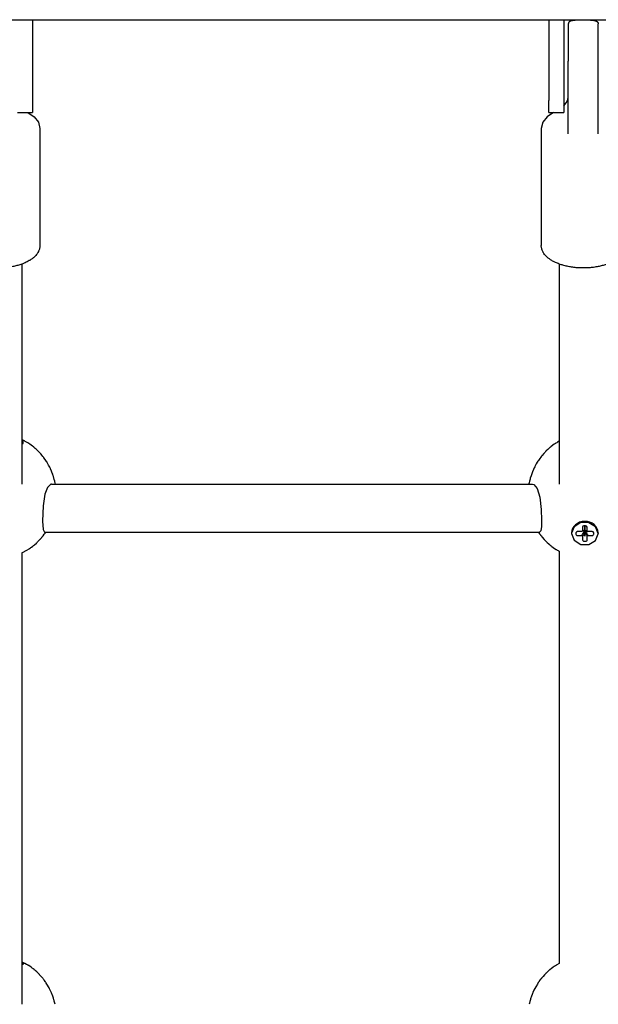
# Model space of a CAD drawing. Units: millimetres. Extents: x -1830 to 3526, y -2977 to 2605.
# Drawn here: x 660 to 853, y -570 to -243 of the extents above; entities that cross this region are included whole.
import ezdxf

# ---------------------------------------------------------------- set-up
doc = ezdxf.new("R2010")
doc.units = ezdxf.units.MM
doc.layers.add('Системный слой (1)', color=7, linetype='Continuous', true_color=0xffffff)

# ---------------------------------------------------------------- blocks, each defined once
blk = doc.blocks.new('ЭКО-07')
at = {"layer": 'Системный слой (1)'}
for p, q in [((-370.04, -242.68), (2065.96, -242.68)), ((664.46, -242.68), (664.46, -269.54)), ((836.46, -242.68), (836.46, -269.54)), ((841.46, -242.68), (841.46, -269.54)), ((842.96, -244.11), (842.96, -256.49)), ((852.96, -256.49), (852.96, -244.11)), ((842.96, -280.73), (842.96, -256.49)), ((852.96, -280.73), (852.96, -256.49)), ((842.78, -269.37), (842.96, -268.35)), ((664.46, -269.54), (664.46, -273.54)), ((836.46, -273.54), (836.46, -269.54)), ((841.46, -269.54), (841.46, -273.54)), ((841.46, -271.33), (842.26, -270.4)), ((842.26, -270.4), (842.78, -269.37)), ((659.46, -273.54), (664.46, -273.54)), ((662.91, -273.54), (665.05, -275.02)), ((665.05, -275.02), (666.45, -276.81)), ((835.87, -275.02), (834.47, -276.81)), ((838.01, -273.54), (835.87, -275.02)), ((836.46, -273.54), (841.46, -273.54)), ((666.45, -276.81), (666.96, -278.86)), ((834.47, -276.81), (833.96, -278.86)), ((666.96, -278.86), (666.96, -278.87)), ((666.96, -278.87), (666.96, -317.83)), ((833.96, -278.86), (833.96, -278.87)), ((833.96, -278.87), (833.96, -317.83)), ((660.96, -324.03), (660.96, -397.28)), ((839.96, -324.03), (839.96, -397.28)), ((661.08, -382.56), (660.96, -382.5)), ((661.24, -382.92), (660.96, -382.67)), ((661.54, -382.79), (661.08, -382.56)), ((661.4, -383.16), (661.24, -382.92)), ((661.46, -383.39), (661.4, -383.16)), ((661.4, -383.61), (661.46, -383.39)), ((661.77, -382.9), (661.54, -382.79)), ((661.88, -382.96), (661.77, -382.9)), ((661.94, -382.99), (661.88, -382.96)), ((661.97, -383.01), (661.94, -382.99)), ((662.07, -383.07), (661.97, -383.01)), ((662.88, -383.54), (662.07, -383.07)), ((839.34, -383.36), (839.12, -383.49)), ((839.96, -383), (839.34, -383.36)), ((660.96, -383.98), (661.23, -383.81)), ((661.23, -383.81), (661.4, -383.61)), ((663.28, -383.79), (662.88, -383.54)), ((663.47, -383.91), (663.28, -383.79)), ((663.57, -383.98), (663.47, -383.91)), ((663.61, -384.01), (663.57, -383.98)), ((663.64, -384.03), (663.61, -384.01)), ((663.98, -384.27), (663.64, -384.03)), ((664.18, -384.41), (663.98, -384.27)), ((664.27, -384.48), (664.18, -384.41)), ((664.32, -384.52), (664.27, -384.48)), ((664.34, -384.53), (664.32, -384.52)), ((664.9, -384.97), (664.34, -384.53)), ((665.42, -385.41), (664.9, -384.97)), ((665.67, -385.63), (665.42, -385.41)), ((665.79, -385.74), (665.67, -385.63)), ((665.85, -385.8), (665.79, -385.74)), ((665.88, -385.83), (665.85, -385.8)), ((666.55, -386.48), (665.88, -385.83)), ((666.96, -386.91), (666.55, -386.48)), ((835.2, -386.65), (834.82, -387.06)), ((835.4, -386.45), (835.2, -386.65)), ((835.5, -386.35), (835.4, -386.45)), ((835.55, -386.3), (835.5, -386.35)), ((835.57, -386.27), (835.55, -386.3)), ((835.59, -386.25), (835.57, -386.27)), ((836.1, -385.76), (835.59, -386.25)), ((836.36, -385.53), (836.1, -385.76)), ((836.5, -385.41), (836.36, -385.53)), ((836.56, -385.35), (836.5, -385.41)), ((836.6, -385.32), (836.56, -385.35)), ((836.61, -385.31), (836.6, -385.32)), ((836.84, -385.11), (836.61, -385.31)), ((837.01, -384.97), (836.84, -385.11)), ((837.1, -384.9), (837.01, -384.97)), ((837.14, -384.87), (837.1, -384.9)), ((837.16, -384.85), (837.14, -384.87)), ((837.85, -384.33), (837.16, -384.85)), ((838.29, -384.02), (837.85, -384.33)), ((838.52, -383.87), (838.29, -384.02)), ((838.63, -383.79), (838.52, -383.87)), ((838.69, -383.75), (838.63, -383.79)), ((838.72, -383.73), (838.69, -383.75)), ((838.79, -383.69), (838.72, -383.73)), ((839.12, -383.49), (838.79, -383.69)), ((667.16, -387.13), (666.96, -386.91)), ((667.25, -387.24), (667.16, -387.13)), ((667.3, -387.29), (667.25, -387.24)), ((667.33, -387.32), (667.3, -387.29)), ((667.55, -387.59), (667.33, -387.32)), ((667.93, -388.05), (667.55, -387.59)), ((668.12, -388.29), (667.93, -388.05)), ((668.21, -388.41), (668.12, -388.29)), ((668.25, -388.47), (668.21, -388.41)), ((668.28, -388.5), (668.25, -388.47)), ((668.73, -389.13), (668.28, -388.5)), ((669.12, -389.73), (668.73, -389.13)), ((669.31, -390.03), (669.12, -389.73)), ((669.4, -390.18), (669.31, -390.03)), ((832.64, -389.98), (832.29, -390.56)), ((832.82, -389.69), (832.64, -389.98)), ((832.91, -389.55), (832.82, -389.69)), ((832.96, -389.48), (832.91, -389.55)), ((832.98, -389.44), (832.96, -389.48)), ((833.43, -388.8), (832.98, -389.44)), ((833.82, -388.26), (833.43, -388.8)), ((834.03, -387.99), (833.82, -388.26)), ((834.14, -387.86), (834.03, -387.99)), ((834.19, -387.8), (834.14, -387.86)), ((834.22, -387.77), (834.19, -387.8)), ((834.82, -387.06), (834.22, -387.77)), ((669.45, -390.26), (669.4, -390.18)), ((669.47, -390.29), (669.45, -390.26)), ((669.86, -390.98), (669.47, -390.29)), ((670.2, -391.63), (669.86, -390.98)), ((670.35, -391.95), (670.2, -391.63)), ((670.43, -392.12), (670.35, -391.95)), ((670.47, -392.2), (670.43, -392.12)), ((670.49, -392.24), (670.47, -392.2)), ((670.82, -392.99), (670.49, -392.24)), ((671.08, -393.67), (670.82, -392.99)), ((831, -393.25), (830.96, -393.33)), ((831.01, -393.21), (831, -393.25)), ((831.34, -392.44), (831.01, -393.21)), ((831.63, -391.81), (831.34, -392.44)), ((831.79, -391.5), (831.63, -391.81)), ((831.87, -391.35), (831.79, -391.5)), ((831.91, -391.27), (831.87, -391.35)), ((831.93, -391.23), (831.91, -391.27)), ((832.29, -390.56), (831.93, -391.23)), ((671.21, -394.02), (671.08, -393.67)), ((671.27, -394.19), (671.21, -394.02)), ((671.3, -394.28), (671.27, -394.19)), ((671.31, -394.32), (671.3, -394.28)), ((671.47, -394.8), (671.31, -394.32)), ((671.75, -395.77), (671.47, -394.8)), ((671.87, -396.25), (671.75, -395.77)), ((671.92, -396.5), (671.87, -396.25)), ((671.94, -396.58), (671.92, -396.5)), ((671.97, -396.68), (671.94, -396.58)), ((830.05, -396.32), (829.94, -396.82)), ((830.14, -395.93), (830.05, -396.32)), ((830.22, -395.59), (830.14, -395.93)), ((830.26, -395.42), (830.22, -395.59)), ((830.29, -395.34), (830.26, -395.42)), ((830.3, -395.3), (830.29, -395.34)), ((830.54, -394.51), (830.3, -395.3)), ((830.77, -393.83), (830.54, -394.51)), ((830.9, -393.5), (830.77, -393.83)), ((830.96, -393.33), (830.9, -393.5)), ((669.5, -398.4), (668.64, -400.68)), ((670.55, -397.34), (669.5, -398.4)), ((670.86, -397.28), (670.55, -397.34)), ((670.86, -397.28), (670.86, -397.28)), ((670.86, -397.28), (831.06, -397.28)), ((672.01, -396.88), (671.97, -396.68)), ((672.09, -397.28), (672.01, -396.88)), ((829.84, -397.24), (829.83, -397.28)), ((829.94, -396.82), (829.84, -397.24)), ((831.06, -397.28), (831.06, -397.28)), ((831.06, -397.28), (831.46, -397.38)), ((831.46, -397.38), (832.61, -398.76)), ((832.61, -398.76), (833.48, -401.58)), ((668.64, -400.68), (668.04, -404.51)), ((833.48, -401.58), (833.97, -405.76)), ((668.04, -404.51), (667.85, -409.65)), ((833.97, -405.76), (834.07, -409.24)), ((667.85, -409.65), (668.02, -412.43)), ((834.07, -409.24), (834.01, -411.4)), ((668.02, -412.43), (668.49, -413.28)), ((833.81, -412.8), (833.4, -413.28)), ((834.01, -411.4), (833.81, -412.8)), ((844.94, -411.45), (844.06, -413.66)), ((847.15, -410.1), (844.94, -411.45)), ((849.85, -410.12), (847.15, -410.1)), ((848.42, -412.72), (847.39, -413.09)), ((847.84, -411.31), (847.69, -411.61)), ((847.69, -411.61), (847.69, -411.62)), ((847.69, -411.62), (847.7, -412.82)), ((848.18, -411.18), (847.84, -411.31)), ((848.69, -411.18), (848.18, -411.18)), ((848.3, -412.76), (848.41, -412.76)), ((848.42, -411.18), (848.44, -412.7)), ((848.44, -412.78), (848.45, -414.66)), ((848.48, -412.7), (848.47, -411.18)), ((848.5, -414.66), (848.48, -412.78)), ((848.5, -412.76), (848.62, -412.76)), ((849.04, -411.31), (848.69, -411.18)), ((848.69, -411.18), (848.69, -411.18)), ((849.19, -411.61), (849.04, -411.31)), ((849.2, -412.82), (849.19, -411.61)), ((852.03, -411.51), (849.85, -410.12)), ((852.86, -413.74), (852.03, -411.51)), ((666.2, -416.52), (666.63, -416.09)), ((666.63, -416.09), (667.19, -415.48)), ((667.19, -415.48), (667.21, -415.46)), ((667.21, -415.46), (667.24, -415.42)), ((667.24, -415.42), (667.31, -415.34)), ((667.31, -415.34), (667.46, -415.17)), ((667.46, -415.17), (667.62, -414.98)), ((667.62, -414.98), (667.63, -414.97)), ((667.63, -414.97), (667.65, -414.94)), ((667.65, -414.94), (667.71, -414.87)), ((667.71, -414.87), (667.81, -414.75)), ((667.81, -414.75), (668.01, -414.49)), ((668.01, -414.49), (668.4, -413.97)), ((668.4, -413.97), (668.5, -413.84)), ((668.49, -413.28), (668.51, -413.28)), ((668.5, -413.84), (668.6, -413.7)), ((668.51, -413.28), (833.4, -413.28)), ((668.6, -413.7), (668.77, -413.46)), ((668.77, -413.46), (668.88, -413.28)), ((833.03, -413.28), (833.42, -413.83)), ((833.42, -413.83), (833.53, -413.99)), ((833.53, -413.99), (833.65, -414.16)), ((833.65, -414.16), (833.67, -414.18)), ((833.67, -414.18), (833.71, -414.23)), ((833.71, -414.23), (833.79, -414.34)), ((833.79, -414.34), (833.94, -414.54)), ((833.94, -414.54), (834.27, -414.95)), ((834.27, -414.95), (834.95, -415.73)), ((834.95, -415.73), (835, -415.78)), ((835, -415.78), (835.03, -415.81)), ((835.03, -415.81), (835.08, -415.87)), ((835.08, -415.87), (835.2, -416)), ((835.2, -416), (835.44, -416.24)), ((835.44, -416.24), (835.93, -416.72)), ((844.06, -413.49), (844.06, -413.74)), ((844.06, -413.66), (844.06, -413.74)), ((844.06, -413.74), (844.06, -413.77)), ((844.06, -413.77), (844.91, -415.99)), ((844.91, -415.99), (847.1, -417.36)), ((845.65, -413.23), (845.5, -413.53)), ((845.5, -413.53), (845.5, -413.54)), ((845.5, -413.54), (845.51, -413.98)), ((846, -413.1), (845.65, -413.23)), ((847.39, -413.09), (846, -413.1)), ((846.01, -414.41), (847.4, -414.4)), ((847.72, -414.66), (847.73, -415.87)), ((848.45, -414.66), (848.5, -414.66)), ((849.23, -415.86), (849.22, -414.65)), ((850.9, -413.07), (849.51, -413.08)), ((849.52, -414.38), (850.92, -414.37)), ((849.8, -417.37), (852, -416)), ((850.91, -413.07), (850.9, -413.07)), ((851.26, -413.2), (850.91, -413.07)), ((851.41, -413.5), (851.26, -413.2)), ((851.41, -413.94), (851.41, -413.5)), ((852, -416), (852.86, -413.78)), ((852.86, -413.49), (852.86, -413.74)), ((852.86, -413.78), (852.86, -413.74)), ((661.95, -419.65), (662.16, -419.53)), ((662.16, -419.53), (662.56, -419.31)), ((662.56, -419.31), (663.34, -418.82)), ((663.34, -418.82), (663.4, -418.78)), ((663.4, -418.78), (663.42, -418.77)), ((663.42, -418.77), (663.46, -418.74)), ((663.46, -418.74), (663.54, -418.69)), ((663.54, -418.69), (663.7, -418.57)), ((663.7, -418.57), (663.79, -418.51)), ((663.79, -418.51), (663.81, -418.5)), ((663.81, -418.5), (663.83, -418.49)), ((663.83, -418.49), (663.88, -418.45)), ((663.88, -418.45), (663.97, -418.39)), ((663.97, -418.39), (664.15, -418.26)), ((664.15, -418.26), (664.49, -418)), ((664.49, -418), (664.51, -417.99)), ((664.51, -417.99), (664.55, -417.96)), ((664.55, -417.96), (664.63, -417.89)), ((664.63, -417.89), (664.8, -417.76)), ((664.8, -417.76), (665.12, -417.49)), ((665.12, -417.49), (665.76, -416.94)), ((665.76, -416.94), (665.79, -416.91)), ((665.79, -416.91), (665.82, -416.88)), ((665.82, -416.88), (665.87, -416.83)), ((665.87, -416.83), (665.98, -416.73)), ((665.98, -416.73), (666.2, -416.52)), ((835.93, -416.72), (836.47, -417.21)), ((836.47, -417.21), (836.49, -417.23)), ((836.49, -417.23), (836.53, -417.27)), ((836.53, -417.27), (836.63, -417.35)), ((836.63, -417.35), (836.81, -417.51)), ((836.81, -417.51), (837.16, -417.79)), ((837.16, -417.79), (837.18, -417.81)), ((837.18, -417.81), (837.23, -417.85)), ((837.23, -417.85), (837.32, -417.92)), ((837.32, -417.92), (837.51, -418.06)), ((837.51, -418.06), (837.89, -418.35)), ((837.89, -418.35), (838.68, -418.89)), ((838.68, -418.89), (838.78, -418.95)), ((838.78, -418.95), (838.81, -418.97)), ((838.81, -418.97), (838.86, -419)), ((838.86, -419), (838.98, -419.08)), ((838.98, -419.08), (839.22, -419.22)), ((839.22, -419.22), (839.54, -419.4)), ((839.54, -419.4), (839.69, -419.49)), ((839.69, -419.49), (839.96, -419.64)), ((847.1, -417.36), (849.8, -417.37)), ((848.23, -416.3), (848.73, -416.29)), ((660.96, -420.14), (661.78, -419.74)), ((660.96, -420.14), (660.96, -570.45)), ((661.78, -419.74), (661.8, -419.73)), ((661.8, -419.73), (661.85, -419.7)), ((661.85, -419.7), (661.95, -419.65)), ((839.96, -419.64), (839.96, -556.84)), ((661, -556.37), (660.96, -556.35)), ((660.96, -556.39), (661.24, -556.59)), ((661.12, -556.42), (661, -556.37)), ((661.2, -556.46), (661.12, -556.42)), ((661.25, -556.48), (661.2, -556.46)), ((661.4, -557.1), (661.23, -557.24)), ((661.24, -556.59), (661.4, -556.78)), ((661.95, -556.84), (661.25, -556.48)), ((661.4, -556.78), (661.46, -556.95)), ((661.46, -556.95), (661.4, -557.1)), ((662.53, -557.16), (661.95, -556.84)), ((662.81, -557.33), (662.53, -557.16)), ((839.96, -556.84), (839.19, -557.28)), ((661.23, -557.24), (660.96, -557.37)), ((662.95, -557.41), (662.81, -557.33)), ((663.02, -557.46), (662.95, -557.41)), ((663.06, -557.48), (663.02, -557.46)), ((663.22, -557.58), (663.06, -557.48)), ((664, -558.1), (663.22, -557.58)), ((664.38, -558.38), (664, -558.1)), ((664.56, -558.52), (664.38, -558.38)), ((664.65, -558.59), (664.56, -558.52)), ((664.7, -558.62), (664.65, -558.59)), ((664.72, -558.64), (664.7, -558.62)), ((665.02, -558.88), (664.72, -558.64)), ((665.2, -559.03), (665.02, -558.88)), ((665.29, -559.1), (665.2, -559.03)), ((665.34, -559.14), (665.29, -559.1)), ((665.36, -559.16), (665.34, -559.14)), ((665.91, -559.65), (665.36, -559.16)), ((666.41, -560.13), (665.91, -559.65)), ((666.65, -560.37), (666.41, -560.13)), ((666.77, -560.49), (666.65, -560.37)), ((835.23, -560.41), (835, -560.65)), ((835.35, -560.29), (835.23, -560.41)), ((835.41, -560.23), (835.35, -560.29)), ((835.44, -560.2), (835.41, -560.23)), ((835.98, -559.67), (835.44, -560.2)), ((836.47, -559.24), (835.98, -559.67)), ((836.72, -559.02), (836.47, -559.24)), ((836.85, -558.92), (836.72, -559.02)), ((836.91, -558.87), (836.85, -558.92)), ((836.95, -558.84), (836.91, -558.87)), ((837.21, -558.63), (836.95, -558.84)), ((837.89, -558.13), (837.21, -558.63)), ((838.23, -557.89), (837.89, -558.13)), ((838.41, -557.77), (838.23, -557.89)), ((838.49, -557.71), (838.41, -557.77)), ((838.54, -557.68), (838.49, -557.71)), ((838.56, -557.67), (838.54, -557.68)), ((838.6, -557.64), (838.56, -557.67)), ((838.82, -557.5), (838.6, -557.64)), ((838.94, -557.43), (838.82, -557.5)), ((839, -557.39), (838.94, -557.43)), ((839.02, -557.38), (839, -557.39)), ((839.04, -557.37), (839.02, -557.38)), ((839.19, -557.28), (839.04, -557.37)), ((666.83, -560.55), (666.77, -560.49)), ((666.86, -560.59), (666.83, -560.55)), ((667.51, -561.32), (666.86, -560.59)), ((667.89, -561.77), (667.51, -561.32)), ((668.07, -562), (667.89, -561.77)), ((668.16, -562.11), (668.07, -562)), ((668.2, -562.17), (668.16, -562.11)), ((668.23, -562.2), (668.2, -562.17)), ((668.41, -562.44), (668.23, -562.2)), ((668.76, -562.93), (668.41, -562.44)), ((668.92, -563.17), (668.76, -562.93)), ((669.01, -563.3), (668.92, -563.17)), ((669.05, -563.36), (669.01, -563.3)), ((669.07, -563.39), (669.05, -563.36)), ((669.48, -564.05), (669.07, -563.39)), ((832.66, -563.69), (832.13, -564.58)), ((832.97, -563.21), (832.66, -563.69)), ((833.12, -562.98), (832.97, -563.21)), ((833.21, -562.86), (833.12, -562.98)), ((833.25, -562.81), (833.21, -562.86)), ((833.27, -562.78), (833.25, -562.81)), ((833.41, -562.57), (833.27, -562.78)), ((833.74, -562.13), (833.41, -562.57)), ((833.91, -561.91), (833.74, -562.13)), ((834, -561.8), (833.91, -561.91)), ((834.04, -561.75), (834, -561.8)), ((834.07, -561.72), (834.04, -561.75)), ((834.56, -561.14), (834.07, -561.72)), ((835, -560.65), (834.56, -561.14)), ((669.84, -564.67), (669.48, -564.05)), ((670.01, -564.99), (669.84, -564.67)), ((670.09, -565.15), (670.01, -564.99)), ((670.14, -565.23), (670.09, -565.15)), ((670.16, -565.27), (670.14, -565.23)), ((670.51, -565.99), (670.16, -565.27)), ((670.8, -566.65), (670.51, -565.99)), ((670.94, -566.99), (670.8, -566.65)), ((671.01, -567.16), (670.94, -566.99)), ((831.06, -566.8), (830.92, -567.13)), ((831.12, -566.64), (831.06, -566.8)), ((831.16, -566.55), (831.12, -566.64)), ((831.18, -566.51), (831.16, -566.55)), ((831.51, -565.78), (831.18, -566.51)), ((831.82, -565.16), (831.51, -565.78)), ((831.98, -564.85), (831.82, -565.16)), ((832.07, -564.69), (831.98, -564.85)), ((832.11, -564.62), (832.07, -564.69)), ((832.13, -564.58), (832.11, -564.62)), ((671.04, -567.24), (671.01, -567.16)), ((671.05, -567.28), (671.04, -567.24)), ((671.09, -567.39), (671.05, -567.28)), ((671.45, -568.41), (671.09, -567.39)), ((671.61, -568.92), (671.45, -568.41)), ((671.68, -569.18), (671.61, -568.92)), ((671.72, -569.31), (671.68, -569.18)), ((671.73, -569.38), (671.72, -569.31)), ((671.74, -569.41), (671.73, -569.38)), ((671.99, -570.45), (671.74, -569.41)), ((830.03, -570.04), (829.93, -570.45)), ((830.15, -569.56), (830.03, -570.04)), ((830.24, -569.18), (830.15, -569.56)), ((830.33, -568.85), (830.24, -569.18)), ((830.38, -568.69), (830.33, -568.85)), ((830.41, -568.61), (830.38, -568.69)), ((830.42, -568.57), (830.41, -568.61)), ((830.68, -567.79), (830.42, -568.57)), ((830.92, -567.13), (830.68, -567.79))]:
    blk.add_line(p, q, dxfattribs=at)
for centre, major_axis, ratio, start_param, end_param in [((843.96, -244.11), (0.16, -0.987), 0.266406, 3.141599, 3.141614), ((851.96, -244.11), (0.16, 0.987), 0.266406, -0.000021, -0.000007), ((848.46, -413.49), (-4.4, 0), 0.865818, 3.1498, 6.283185), ((848.46, -413.74), (-1.3, 0), 0.865818, 5.336368, 5.673002), ((848.46, -412.74), (-0.0503, 0), 0.865818, 0.481818, 1.131009), ((848.46, -412.74), (-0.0503, 0), 0.865818, 5.194207, 5.754635), ((848.46, -412.74), (0.0503, 0), 0.865818, 0.481818, 1.042246), ((848.46, -412.74), (0.0503, 0), 0.865818, 5.194207, 5.754635), ((848.46, -413.74), (1.3, 0), 0.865818, 0.623979, 0.960613), ((846.01, -413.97), (-0.5, 0), 0.865818, 0.008207, 1.579004), ((848.46, -413.74), (-1.3, 0), 0.865818, 0.623979, 0.962755), ((848.23, -415.86), (-0.5, 0), 0.865818, 0.006574, 1.579004), ((848.73, -415.86), (0.5, 0), 0.865818, 4.720596, 6.291393), ((848.46, -413.74), (1.3, 0), 0.865818, 5.336368, 5.673002), ((850.91, -413.94), (0.5, 0), 0.865818, 4.720596, 6.291393), ((848.46, -413.49), (4.4, 0), 0.865818, 0, 0.008207)]:
    blk.add_ellipse(centre, major_axis=major_axis, ratio=ratio, start_param=start_param, end_param=end_param, dxfattribs=at)
for points, knots in [([(843.8, -243.12), (843.76, -243.13), (843.73, -243.14), (843.68, -243.15), (843.66, -243.16), (843.63, -243.17), (843.61, -243.18), (843.57, -243.19), (843.55, -243.2), (843.52, -243.21), (843.51, -243.22), (843.49, -243.23), (843.48, -243.24), (843.41, -243.27), (843.36, -243.3), (843.29, -243.37), (843.25, -243.4), (843.19, -243.46), (843.17, -243.5), (843.12, -243.57), (843.1, -243.61), (843.06, -243.68), (843.04, -243.72), (843.01, -243.8), (842.99, -243.85), (842.97, -243.94), (842.97, -243.99), (842.96, -244.06), (842.96, -244.08), (842.96, -244.11)], [0, 0, 0, 0, 1.275718, 1.275718, 1.855255, 1.855255, 2.707578, 2.707578, 3.347181, 3.347181, 3.827153, 3.827153, 4.307125, 4.307125, 6.422805, 6.422805, 8.013862, 8.013862, 9.573193, 9.573193, 11.132523, 11.132523, 12.624426, 12.624426, 14.390231, 14.390231, 16.016979, 16.016979, 17, 17, 17, 17]), ([(843.07, -243.66), (843.06, -243.67), (843.06, -243.68), (843.05, -243.7), (843.04, -243.71), (843.04, -243.72), (843.03, -243.73), (843.03, -243.75), (843.02, -243.76), (843.01, -243.78), (843.01, -243.79), (843.01, -243.8)], [0, 0, 0, 0, 1.4, 1.4, 2.8, 2.8, 4.2, 4.2, 5.6, 5.6, 7, 7, 7, 7]), ([(843.32, -243.34), (843.31, -243.35), (843.3, -243.35), (843.29, -243.37), (843.29, -243.37), (843.27, -243.38), (843.27, -243.39), (843.25, -243.4), (843.25, -243.41), (843.24, -243.42), (843.23, -243.43), (843.22, -243.43)], [0, 0, 0, 0, 1.4, 1.4, 2.8, 2.8, 4.2, 4.2, 5.6, 5.6, 7, 7, 7, 7]), ([(843.62, -243.17), (843.62, -243.17), (843.61, -243.17), (843.6, -243.18), (843.59, -243.18), (843.58, -243.18), (843.58, -243.19), (843.56, -243.19), (843.56, -243.19), (843.55, -243.2), (843.54, -243.2), (843.54, -243.21)], [0, 0, 0, 0, 1.2, 1.2, 2.4, 2.4, 3.6, 3.6, 4.8, 4.8, 6, 6, 6, 6]), ([(852.12, -243.12), (852.11, -243.12), (852.1, -243.12), (852.08, -243.12), (852.07, -243.12), (852.03, -243.11), (852, -243.11), (851.93, -243.09), (851.88, -243.09), (851.74, -243.07), (851.64, -243.05), (851.36, -243.01), (851.17, -242.99), (850.6, -242.92), (850.22, -242.89), (849.3, -242.82), (848.75, -242.8), (847.64, -242.79), (847.07, -242.8), (845.96, -242.86), (845.42, -242.91), (844.51, -243.02), (844.15, -243.07), (843.8, -243.12)], [0, 0, 0, 0, 0.045964, 0.045964, 0.126401, 0.126401, 0.275784, 0.275784, 0.563059, 0.563059, 1.126119, 1.126119, 2.240747, 2.240747, 4.424037, 4.424037, 7.544629, 7.544629, 10.744629, 10.744629, 13.885996, 13.885996, 16, 16, 16, 16]), ([(852.12, -243.12), (852.15, -243.13), (852.19, -243.14), (852.24, -243.15), (852.25, -243.16), (852.29, -243.17), (852.31, -243.18), (852.35, -243.19), (852.37, -243.2), (852.39, -243.21), (852.41, -243.22), (852.43, -243.23), (852.44, -243.24), (852.5, -243.27), (852.55, -243.3), (852.63, -243.37), (852.66, -243.4), (852.72, -243.46), (852.75, -243.5), (852.8, -243.57), (852.82, -243.61), (852.86, -243.68), (852.88, -243.72), (852.91, -243.8), (852.92, -243.85), (852.95, -243.94), (852.95, -243.99), (852.96, -244.06), (852.96, -244.08), (852.96, -244.11)], [0, 0, 0, 0, 1.275718, 1.275718, 1.855255, 1.855255, 2.707578, 2.707578, 3.347181, 3.347181, 3.827153, 3.827153, 4.307125, 4.307125, 6.422805, 6.422805, 8.013862, 8.013862, 9.573193, 9.573193, 11.132523, 11.132523, 12.624426, 12.624426, 14.390231, 14.390231, 16.016979, 16.016979, 17, 17, 17, 17]), ([(852.29, -243.17), (852.3, -243.17), (852.31, -243.17), (852.32, -243.18), (852.32, -243.18), (852.34, -243.18), (852.34, -243.19), (852.35, -243.19), (852.36, -243.19), (852.37, -243.2), (852.38, -243.2), (852.38, -243.21)], [0, 0, 0, 0, 1.2, 1.2, 2.4, 2.4, 3.6, 3.6, 4.8, 4.8, 6, 6, 6, 6]), ([(852.6, -243.34), (852.61, -243.35), (852.61, -243.35), (852.63, -243.37), (852.63, -243.37), (852.64, -243.38), (852.65, -243.39), (852.66, -243.4), (852.67, -243.41), (852.68, -243.42), (852.69, -243.43), (852.69, -243.43)], [0, 0, 0, 0, 1.4, 1.4, 2.8, 2.8, 4.2, 4.2, 5.6, 5.6, 7, 7, 7, 7]), ([(852.85, -243.66), (852.86, -243.67), (852.86, -243.68), (852.87, -243.7), (852.87, -243.71), (852.88, -243.72), (852.88, -243.73), (852.89, -243.75), (852.9, -243.76), (852.9, -243.78), (852.91, -243.79), (852.91, -243.8)], [0, 0, 0, 0, 1.4, 1.4, 2.8, 2.8, 4.2, 4.2, 5.6, 5.6, 7, 7, 7, 7]), ([(666.96, -317.83), (666.96, -317.99), (666.95, -318.15), (666.91, -318.47), (666.89, -318.63), (666.82, -318.94), (666.77, -319.1), (666.66, -319.42), (666.6, -319.58), (666.5, -319.8), (666.47, -319.85), (666.36, -320.07), (666.26, -320.23), (666.05, -320.57), (665.92, -320.73), (665.65, -321.07), (665.5, -321.24), (665.19, -321.56), (665.04, -321.7), (664.83, -321.88), (664.78, -321.92), (664.64, -322.03), (664.55, -322.11), (664.36, -322.25), (664.27, -322.32), (664.01, -322.51), (663.84, -322.62), (663.58, -322.78), (663.5, -322.84), (663.19, -323.02), (662.96, -323.14), (662.49, -323.38), (662.25, -323.5), (661.66, -323.76), (661.31, -323.89), (660.93, -324.04), (660.9, -324.05), (660.47, -324.2), (660.05, -324.34), (659.18, -324.59), (658.72, -324.7), (657.78, -324.9), (657.28, -324.99), (656.27, -325.14), (655.75, -325.2), (654.93, -325.27), (654.64, -325.29), (653.8, -325.33), (653.24, -325.34), (652.13, -325.33), (651.56, -325.31), (650.47, -325.23), (649.94, -325.17), (649.31, -325.09), (649.19, -325.07), (648.57, -324.98), (648.07, -324.89), (647.1, -324.68), (646.63, -324.56), (645.76, -324.31), (645.36, -324.16), (644.94, -324.02), (644.92, -324.02), (644.5, -323.86), (644.12, -323.7), (643.39, -323.37), (643.06, -323.2), (642.43, -322.85), (642.14, -322.67), (641.61, -322.3), (641.36, -322.11), (640.92, -321.74), (640.72, -321.55), (640.37, -321.19), (640.21, -321), (639.92, -320.64), (639.8, -320.46), (639.64, -320.21), (639.6, -320.14), (639.48, -319.92), (639.41, -319.78), (639.27, -319.46), (639.21, -319.29), (639.11, -318.96), (639.07, -318.8), (639, -318.47), (638.98, -318.31), (638.96, -318.04), (638.96, -317.94), (638.96, -317.83)], [0, 0, 0, 0, 0.531804, 0.531804, 1.068367, 1.068367, 1.616134, 1.616134, 2.183768, 2.183768, 2.372576, 2.372576, 2.980279, 2.980279, 3.623846, 3.623846, 4.311503, 4.311503, 4.928697, 4.928697, 5.099138, 5.099138, 5.44002, 5.44002, 5.754491, 5.754491, 6.30184, 6.30184, 6.567172, 6.567172, 7.230534, 7.230534, 7.891832, 7.891832, 8.77449, 8.77449, 8.841509, 8.841509, 9.831309, 9.831309, 10.849382, 10.849382, 11.898466, 11.898466, 12.974449, 12.974449, 13.569017, 13.569017, 14.685924, 14.685924, 15.822035, 15.822035, 16.912012, 16.912012, 17.146789, 17.146789, 18.219779, 18.219779, 19.268575, 19.268575, 20.235101, 20.235101, 20.282349, 20.282349, 21.269549, 21.269549, 22.213125, 22.213125, 23.109384, 23.109384, 23.960251, 23.960251, 24.748614, 24.748614, 25.482076, 25.482076, 26.165163, 26.165163, 26.427634, 26.427634, 26.952576, 26.952576, 27.542329, 27.542329, 28.102011, 28.102011, 28.648393, 28.648393, 29, 29, 29, 29]), ([(861.96, -317.83), (861.96, -317.99), (861.95, -318.15), (861.91, -318.47), (861.89, -318.63), (861.82, -318.94), (861.77, -319.1), (861.66, -319.42), (861.6, -319.58), (861.5, -319.8), (861.47, -319.85), (861.36, -320.07), (861.26, -320.23), (861.05, -320.57), (860.92, -320.73), (860.65, -321.07), (860.5, -321.24), (860.19, -321.56), (860.04, -321.7), (859.83, -321.88), (859.78, -321.92), (859.64, -322.03), (859.55, -322.11), (859.36, -322.25), (859.27, -322.32), (859.01, -322.51), (858.84, -322.62), (858.58, -322.78), (858.5, -322.84), (858.19, -323.02), (857.96, -323.14), (857.49, -323.38), (857.25, -323.5), (856.66, -323.76), (856.31, -323.89), (855.93, -324.04), (855.9, -324.05), (855.47, -324.2), (855.05, -324.34), (854.18, -324.59), (853.72, -324.7), (852.78, -324.9), (852.28, -324.99), (851.27, -325.14), (850.75, -325.2), (849.93, -325.27), (849.64, -325.29), (848.8, -325.33), (848.24, -325.34), (847.13, -325.33), (846.56, -325.31), (845.47, -325.23), (844.94, -325.17), (844.31, -325.09), (844.19, -325.07), (843.57, -324.98), (843.07, -324.89), (842.1, -324.68), (841.63, -324.56), (840.76, -324.31), (840.36, -324.16), (839.94, -324.02), (839.92, -324.02), (839.5, -323.86), (839.12, -323.7), (838.39, -323.37), (838.06, -323.2), (837.43, -322.85), (837.14, -322.67), (836.61, -322.3), (836.36, -322.11), (835.92, -321.74), (835.72, -321.55), (835.37, -321.19), (835.21, -321), (834.92, -320.64), (834.8, -320.46), (834.64, -320.21), (834.6, -320.14), (834.48, -319.92), (834.41, -319.78), (834.27, -319.46), (834.21, -319.29), (834.11, -318.96), (834.07, -318.8), (834, -318.47), (833.98, -318.31), (833.96, -318.04), (833.96, -317.94), (833.96, -317.83)], [0, 0, 0, 0, 0.531804, 0.531804, 1.068367, 1.068367, 1.616134, 1.616134, 2.183768, 2.183768, 2.372576, 2.372576, 2.980279, 2.980279, 3.623846, 3.623846, 4.311503, 4.311503, 4.928697, 4.928697, 5.099138, 5.099138, 5.44002, 5.44002, 5.754491, 5.754491, 6.30184, 6.30184, 6.567172, 6.567172, 7.230534, 7.230534, 7.891832, 7.891832, 8.77449, 8.77449, 8.841509, 8.841509, 9.831309, 9.831309, 10.849382, 10.849382, 11.898466, 11.898466, 12.974449, 12.974449, 13.569017, 13.569017, 14.685924, 14.685924, 15.822035, 15.822035, 16.912012, 16.912012, 17.146789, 17.146789, 18.219779, 18.219779, 19.268575, 19.268575, 20.235101, 20.235101, 20.282349, 20.282349, 21.269549, 21.269549, 22.213125, 22.213125, 23.109384, 23.109384, 23.960251, 23.960251, 24.748614, 24.748614, 25.482076, 25.482076, 26.165163, 26.165163, 26.427634, 26.427634, 26.952576, 26.952576, 27.542329, 27.542329, 28.102011, 28.102011, 28.648393, 28.648393, 29, 29, 29, 29]), ([(848.41, -412.76), (848.4, -412.78), (848.36, -412.84), (848.3, -412.94), (848.21, -413.09), (847.9, -413.59), (847.63, -414.03), (847.4, -414.4)], [0, 0, 0, 0, 0.401095, 0.792527, 1.441051, 2.705185, 8, 8, 8, 8]), ([(848.44, -412.7), (848.42, -412.7), (848.4, -412.7), (848.35, -412.71), (848.28, -412.72), (848.06, -412.76), (847.86, -412.8), (847.7, -412.82)], [0, 0, 0, 0, 0.401095, 0.792527, 1.441051, 2.705185, 8, 8, 8, 8]), ([(848.44, -412.78), (848.43, -412.8), (848.41, -412.86), (848.37, -412.95), (848.31, -413.12), (848.09, -413.7), (847.88, -414.23), (847.72, -414.66)], [0, 0, 0, 0, 0.334882, 0.673096, 1.240769, 2.463645, 8, 8, 8, 8]), ([(848.48, -412.7), (848.51, -412.7), (848.57, -412.71), (848.81, -412.75), (849.03, -412.79), (849.2, -412.82)], [0, 0, 0, 0, 0.525842, 1.63698, 6, 6, 6, 6]), ([(848.48, -412.78), (848.49, -412.81), (848.52, -412.87), (848.56, -412.98), (848.63, -413.16), (848.85, -413.73), (849.06, -414.24), (849.22, -414.65)], [0, 0, 0, 0, 0.401095, 0.792527, 1.441051, 2.705185, 8, 8, 8, 8]), ([(848.5, -412.72), (848.52, -412.72), (848.55, -412.74), (848.61, -412.76), (848.71, -412.79), (849.01, -412.9), (849.29, -413), (849.51, -413.08)], [0, 0, 0, 0, 0.401095, 0.792527, 1.441051, 2.705185, 8, 8, 8, 8]), ([(848.5, -412.76), (848.53, -412.81), (848.63, -412.95), (848.97, -413.5), (849.28, -413.99), (849.52, -414.38)], [0, 0, 0, 0, 0.525842, 1.63698, 6, 6, 6, 6])]:
    blk.add_open_spline(points, degree=3, knots=knots, dxfattribs=at)

msp = doc.modelspace()

# ---------------------------------------------------------------- block references
msp.add_blockref('ЭКО-07', (0, 0))

doc.saveas('drawing.dxf')
